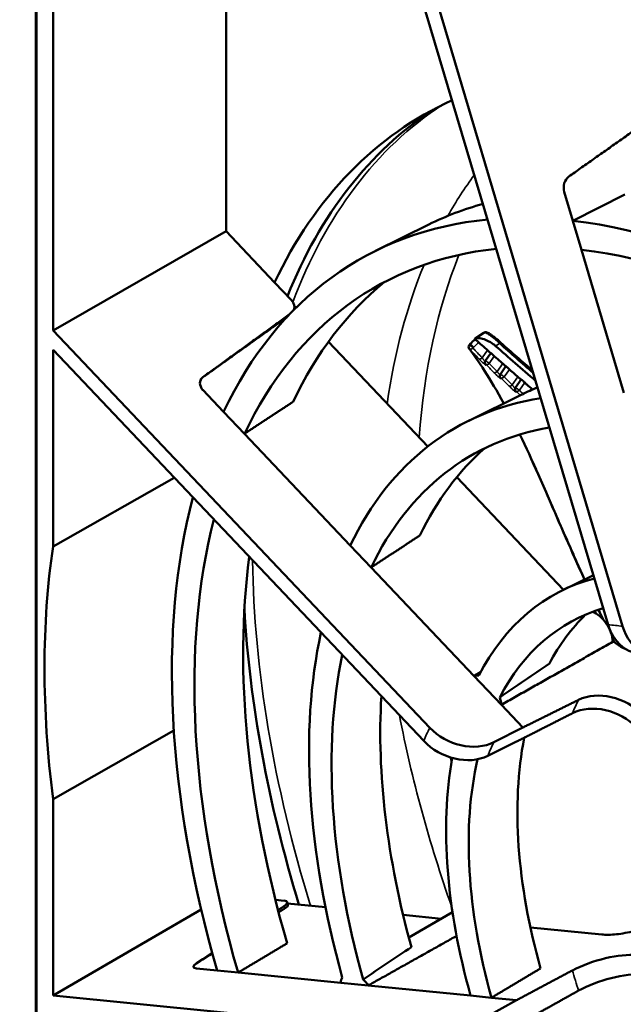
# Model space of a CAD drawing. Units: millimetres. Extents: x 50 to 2100, y 0 to 1485.
# Drawn here: x 1645 to 1670, y 590 to 631 of the extents above; entities that cross this region are included whole.
import ezdxf

# ---------------------------------------------------------------- set-up
doc = ezdxf.new("R2010")
doc.units = ezdxf.units.MM
doc.header["$LTSCALE"] = 5
doc.layers.add('Sichtbar (ISO)', color=7, linetype='Continuous', lineweight=50)
doc.layers.add('Sichtbar schmal (ISO)', color=7, linetype='Continuous', lineweight=35)

msp = doc.modelspace()

# ---------------------------------------------------------------- linework, layer by layer
at = {"layer": 'Sichtbar (ISO)'}
for p, q in [((1645.692, 526.557), (1645.692, 682.233)), ((1645.669, 529.932), (1645.669, 678.974)), ((1646.386, 618.202), (1646.386, 677.669)), ((1648.558, 676.15), (1669.41, 605.984)), ((1670.009, 605.925), (1649.3, 675.611)), ((1653.558, 659.326), (1653.558, 622.319)), ((1667.588, 623.949), (1667.942, 622.756)), ((1670.101, 623.845), (1667.942, 622.756)), ((1661.965, 622.596), (1659.756, 621.503)), ((1667.942, 622.756), (1668.3, 621.552)), ((1646.386, 618.202), (1653.558, 622.319)), ((1653.558, 622.319), (1655.572, 620.193)), ((1668.3, 621.552), (1670.064, 615.617)), ((1655.572, 620.193), (1656.268, 619.458)), ((1656.39, 619.228), (1656.466, 619.148)), ((1646.386, 618.202), (1662.008, 601.711)), ((1664.25, 618.107), (1663.893, 617.865)), ((1664.25, 618.107), (1664.251, 618.108)), ((1657.808, 617.731), (1661.926, 613.384)), ((1663.689, 617.639), (1663.653, 617.601)), ((1663.891, 617.831), (1663.889, 617.833)), ((1646.386, 609.24), (1646.386, 617.391)), ((1661.759, 601.162), (1646.386, 617.391)), ((1664.539, 617.264), (1664.32, 616.951)), ((1665.168, 616.713), (1664.943, 616.391)), ((1665.799, 616.166), (1665.569, 615.837)), ((1653.459, 614.826), (1652.603, 615.73)), ((1665.835, 615.549), (1663.626, 614.456)), ((1654.322, 613.915), (1653.459, 614.826)), ((1658.714, 609.278), (1654.322, 613.915)), ((1646.386, 609.24), (1651.41, 612.087)), ((1663.13, 612.114), (1667.558, 607.439)), ((1659.578, 608.367), (1658.714, 609.278)), ((1663.84, 603.868), (1659.578, 608.367)), ((1668.796, 608.051), (1667.496, 607.408)), ((1664.979, 602.665), (1663.84, 603.868)), ((1665.873, 601.722), (1664.979, 602.665)), ((1651.394, 601.593), (1646.386, 598.748)), ((1665.873, 601.722), (1664.672, 601.113)), ((1664.415, 600.544), (1665.608, 601.136)), ((1646.386, 590.597), (1646.386, 598.748)), ((1655.972, 594.534), (1655.608, 594.57)), ((1656.128, 594.37), (1656.098, 594.472)), ((1657.681, 594.264), (1656.113, 594.42)), ((1646.386, 590.597), (1652.529, 594.174)), ((1662.497, 593.787), (1660.903, 593.945)), ((1661.14, 593.004), (1662.955, 594.051)), ((1669.143, 593.129), (1666.184, 593.422)), ((1652.338, 591.718), (1653.194, 591.633)), ((1653.194, 591.633), (1654.057, 591.548)), ((1654.057, 591.548), (1658.316, 591.126)), ((1658.316, 591.126), (1659.455, 591.013)), ((1659.455, 591.013), (1663.705, 590.592)), ((1661.759, 589.074), (1646.386, 590.597)), ((1663.705, 590.592), (1664.569, 590.506)), ((1665.608, 590.404), (1664.415, 589.738)), ((1664.569, 590.506), (1665.608, 590.404))]:
    msp.add_line(p, q, dxfattribs=at)
for centre, start, end in [((1663.738, 617.518), 135.8338, 218.7831), ((1664.418, 616.883), 145.0582, 177.9752), ((1665.04, 616.324), 145.0582, 177.4686), ((1665.666, 615.769), 145.0582, 178.069)]:
    msp.add_arc(centre, 0.119, start, end, dxfattribs=at)
for centre, major_axis, ratio, start_param, end_param in [((1648.143, 611.189), (48.25, -83.571), 0.57735, 0, 2.34065), ((1641.072, 607.107), (48.25, -83.571), 0.57735, 5.51795, 8.623835), ((1640.76, 607.242), (45.958, -79.601), 0.57735, 5.631338, 8.505829), ((1640.76, 607.242), (45.291, -78.447), 0.57735, 1.448742, 2.222461), ((1682.353, 591.438), (-20.613, 35.702), 0.57735, 6.226583, 6.662625), ((1683.42, 592.054), (-20.619, 35.714), 0.57735, 0.032037, 0.427237), ((1667.947, 624.152), (0.053, 0.5), 0.759408, 0.592862, 2.068696), ((1679.865, 590.001), (-18.602, 32.219), 0.57735, 6.134774, 6.246119), ((1677.732, 588.77), (-18.681, 32.356), 0.57735, 6.026256, 6.66278), ((1677.732, 588.77), (-18.681, 32.356), 0.57735, 5.16839, 5.877382), ((1677.732, 588.77), (-18.02, 31.211), 0.57735, 6.031267, 6.662299), ((1677.732, 588.77), (18.02, -31.211), 0.57735, 2.029122, 2.735309), ((1679.865, 590.001), (-18.099, 31.348), 0.57735, 0.09605, 0.379901), ((1655.911, 619.252), (-0.459, 0.204), 0.759263, 3.161843, 4.20677), ((1664.316, 618.009), (-0.0649, 0.0993), 0.996145, 6.282866, 6.283741), ((1663.775, 617.556), (-0.0851, 0.0827), 0.091695, 6.282503, 6.28329), ((2982.193, 1531.247), (-1318.341, -913.333), 0.027027, 0.006462, 0.006859), ((1798.01, 801.515), (133.47, 184.251), 0.003428, 3.140699, 3.141266), ((1947.153, 811.722), (-282.631, -194.395), 0.057707, 0.012711, 0.014496), ((1664.417, 616.846), (-0.118, 0.005), 0.9973, 0.001846, 0.00266), ((1652.961, 615.936), (0.459, -0.204), 0.759267, 2.732797, 4.208634), ((1665.039, 616.286), (-0.119, 0.005), 0.997313, 0.00084, 0.002081), ((2021.592, 861.044), (-356.413, -244.294), 0.051082, 0.009708, 0.01316), ((1652.958, 615.931), (-0.457, 0.21), 0.749277, 5.884183, 6.271513), ((1918.452, 789.478), (-252.616, -173.299), 0.06042, 0.009706, 0.015841), ((1665.666, 615.733), (-0.119, 0.002), 0.99751, 0.001032, 0.001758), ((1679.865, 590.001), (-14.58, 25.253), 0.57735, 6.204193, 6.246119), ((1677.732, 588.77), (-14.659, 25.39), 0.57735, 6.063843, 6.659184), ((1677.732, 588.77), (-13.998, 24.245), 0.57735, 6.072117, 6.658396), ((1679.865, 590.001), (-14.077, 24.382), 0.57735, 0.112955, 0.376244), ((1677.732, 588.77), (18.681, -32.356), 0.57735, 3.670061, 4.306585), ((1677.732, 588.77), (-18.02, 31.211), 0.57735, 0.53348, 1.164512), ((1675.243, 587.333), (-20.657, 35.778), 0.57735, 0.629232, 0.941565), ((1679.865, 590.001), (18.099, -31.348), 0.57735, 3.78551, 4.306892), ((1677.732, 588.77), (-10.637, 18.423), 0.57735, 6.130496, 6.640742), ((1683.42, 592.054), (-20.619, 35.714), 0.57735, 0.85084, 1.187402), ((1677.732, 588.77), (-9.976, 17.279), 0.57735, 6.146741, 6.638153), ((1668.898, 605.642), (-0.5, 0.866), 0.57735, 3.981612, 5.693734), ((1679.865, 590.001), (-10.055, 17.416), 0.57735, 0.14347, 0.349757), ((1677.732, 588.77), (14.659, -25.39), 0.57735, 3.707649, 4.294118), ((1670.82, 606.806), (0.184, 2.003), 0.749362, 2.061351, 3.161984), ((1671.443, 606.744), (-0.21, -2), 0.759445, 5.212465, 6.73097), ((1677.732, 588.77), (-13.998, 24.245), 0.57735, 0.57433, 1.151269), ((1664.277, 602.974), (-0.5, 0.866), 0.57735, 5.831659, 6.164268), ((1669.417, 601.439), (1.827, -0.842), 0.749323, 1.080279, 2.59867), ((1679.865, 590.001), (14.077, -24.382), 0.57735, 3.859608, 4.289036), ((1664.277, 602.974), (0.5, -0.866), 0.57735, 0.904316, 1.244763), ((1669.167, 600.885), (-1.837, 0.819), 0.759405, 4.212355, 5.730746), ((1663.435, 602.542), (-1.838, 0.818), 0.75907, 1.069834, 2.588338), ((1663.177, 601.972), (-1.827, 0.841), 0.748997, 1.079364, 2.597869), ((1679.865, 590.001), (10.055, -17.416), 0.57735, 3.727837, 4.296651), ((1677.732, 588.77), (10.637, -18.423), 0.57735, 3.744752, 4.296674), ((1677.732, 588.77), (-9.976, 17.279), 0.57735, 0.556229, 1.153556), ((1655.617, 594.326), (0.481, 0.147), 0.317461, 5.453353, 6.92947), ((1655.645, 594.23), (0.483, 0.14), 0.30741, 5.457901, 6.283077), ((1669.167, 591.47), (1.932, 0.559), 0.307512, 0.655779, 2.17417), ((1652.693, 591.927), (0.481, 0.147), 0.317456, 2.313945, 3.789778), ((1652.696, 591.919), (-0.483, -0.14), 0.30741, 5.460253, 6.277333), ((1659.018, 590.624), (-0.5, 0.866), 0.57735, 0.330599, 0.66648), ((1669.417, 590.627), (-1.924, -0.587), 0.317592, 3.792813, 5.311203), ((1659.018, 590.624), (0.5, -0.866), 0.57735, 1.689714, 2.027669)]:
    msp.add_ellipse(centre, major_axis=major_axis, ratio=ratio, start_param=start_param, end_param=end_param, dxfattribs=at)
for points, weights in [([(1671.654, 627.328), (1669.716, 625.958), (1667.778, 624.589)], [0.999999220871, 0.999999061237, 0.999999203603]), ([(1652.598, 616.258), (1654.337, 617.501), (1656.076, 618.745)], [0.999999654647, 0.999999483616, 0.999999757367]), ([(1652.601, 616.262), (1654.397, 617.566), (1656.193, 618.87)], [0.999999502413, 0.999999483078, 0.999999753342]), ([(1654.322, 613.915), (1655.331, 614.576), (1656.345, 615.24)], [1.0000040482, 1.000009323, 1.00000970891]), ([(1659.578, 608.367), (1660.586, 609.027), (1661.6, 609.692)], [1.00000631957, 1.00001454479, 1.00001513733]), ([(1664.979, 602.665), (1667.254, 603.949), (1669.604, 605.279)], [0.999778080667, 0.999148213128, 0.999551433427]), ([(1664.126, 604.034), (1663.983, 603.951), (1663.84, 603.868)], [0.999753342656, 0.999781786209, 0.999814393769]), ([(1665.873, 601.722), (1667.031, 602.297), (1668.179, 602.867)], [1.0000472632, 1.00006763504, 1.00006852693]), ([(1665.608, 601.136), (1666.773, 601.728), (1667.929, 602.314)], [1.00004726933, 1.00006764381, 1.00006853582]), ([(1655.976, 594.312), (1655.846, 594.228), (1655.717, 594.143)], [0.999999769397, 0.999999749244, 0.999999730621]), ([(1656.004, 594.216), (1655.872, 594.134), (1655.741, 594.052)], [0.999999801722, 0.999999781744, 0.99999976428]), ([(1659.455, 591.013), (1661.264, 592.028), (1663.121, 593.071)], [0.999778080676, 0.99928042981, 0.999427672922]), ([(1654.057, 591.548), (1655.073, 592.155), (1656.094, 592.765)], [1.00000397657, 1.00000915804, 1.00000953712]), ([(1652.988, 592.366), (1652.661, 592.153), (1652.334, 591.94)], [0.999999508007, 0.999999501647, 0.999999505023]), ([(1652.994, 592.343), (1652.665, 592.138), (1652.336, 591.933)], [0.9999996734, 0.999999695286, 0.999999732886]), ([(1664.569, 590.506), (1665.583, 591.113), (1666.605, 591.724)], [1.00001501028, 1.00003500769, 1.00003986406]), ([(1665.608, 590.404), (1666.773, 591.026), (1667.929, 591.643)], [1.00004727436, 1.00006765101, 1.00006854311]), ([(1665.873, 589.512), (1667.031, 590.159), (1668.179, 590.801)], [1.00004729916, 1.00006768651, 1.00006857908])]:
    msp.add_rational_spline(points, weights, degree=2, dxfattribs=at)
for points, knots in [([(1664.252, 618.108), (1664.267, 618.119), (1664.285, 618.125), (1664.316, 618.13), (1664.33, 618.13), (1664.357, 618.127), (1664.37, 618.124), (1664.408, 618.111), (1664.431, 618.099), (1664.488, 618.066), (1664.524, 618.043), (1664.598, 617.99), (1664.635, 617.962), (1664.741, 617.878), (1664.819, 617.814), (1664.921, 617.724), (1664.942, 617.705), (1664.964, 617.686)], [0, 0, 0, 0, 0.0077931, 0.0077931, 0.0151191, 0.0151191, 0.0253141, 0.0253141, 0.0470849, 0.0470849, 0.0729873, 0.0729873, 0.093898, 0.093898, 0.1290503, 0.1290503, 0.1381719, 0.1381719, 0.1381719, 0.1381719]), ([(1663.889, 617.833), (1663.883, 617.838), (1663.88, 617.842), (1663.88, 617.847), (1663.88, 617.852), (1663.883, 617.858), (1663.89, 617.863)], [-0.02732616, -0.02732616, -0.02732616, -0.02732616, -0.01489963, -0.01489963, -0.01489963, -0.00013646, -0.00013646, -0.00013646, -0.00013646]), ([(1664.743, 617.553), (1664.674, 617.614), (1664.601, 617.667), (1664.402, 617.788), (1664.287, 617.831), (1664.122, 617.873), (1664.056, 617.882), (1663.946, 617.883), (1663.907, 617.875), (1663.89, 617.863)], [-0.132946, -0.132946, -0.132946, -0.132946, -0.1090678, -0.1090678, -0.0680851, -0.0680851, -0.0357195, -0.0357195, -0.0001431, -0.0001431, -0.0001431, -0.0001431]), ([(1663.891, 617.831), (1663.891, 617.831), (1663.891, 617.831), (1663.894, 617.829), (1663.897, 617.827), (1663.911, 617.816), (1663.919, 617.808), (1663.935, 617.795), (1663.944, 617.787), (1663.965, 617.769), (1663.977, 617.759), (1663.997, 617.741), (1664.006, 617.733), (1664.023, 617.717), (1664.031, 617.71), (1664.039, 617.703)], [0.00192712, 0.00192712, 0.00192712, 0.00192712, 0.00345947, 0.00345947, 0.00532431, 0.00532431, 0.00722001, 0.00722001, 0.00910495, 0.00910495, 0.01080595, 0.01080595, 0.01167217, 0.01167217, 0.01227602, 0.01227602, 0.01227602, 0.01227602]), ([(1664.687, 617.134), (1664.683, 617.139), (1664.678, 617.143), (1664.673, 617.148), (1664.667, 617.153), (1664.661, 617.16), (1664.654, 617.166), (1664.645, 617.175), (1664.635, 617.184), (1664.625, 617.193), (1664.621, 617.196), (1664.617, 617.2), (1664.613, 617.204), (1664.61, 617.206), (1664.608, 617.208), (1664.605, 617.21), (1664.601, 617.214), (1664.596, 617.219), (1664.591, 617.223), (1664.587, 617.227), (1664.582, 617.23), (1664.578, 617.234), (1664.569, 617.241), (1664.561, 617.248), (1664.555, 617.252), (1664.55, 617.257), (1664.545, 617.26), (1664.542, 617.262), (1664.54, 617.264), (1664.539, 617.265), (1664.539, 617.264)], [0.000001, 0.000001, 0.000001, 0.000001, 0.00237393, 0.00237393, 0.00237393, 0.00524502, 0.00524502, 0.00524502, 0.00925982, 0.00925982, 0.00925982, 0.01092593, 0.01092593, 0.01092593, 0.0119355, 0.0119355, 0.0119355, 0.01393054, 0.01393054, 0.01393054, 0.015991, 0.015991, 0.015991, 0.02021521, 0.02021521, 0.02021521, 0.02414791, 0.02414791, 0.02414791, 0.02723659, 0.02723659, 0.02723659, 0.02723659]), ([(1664.299, 616.888), (1664.299, 616.888), (1664.299, 616.888), (1664.299, 616.888), (1664.299, 616.886), (1664.299, 616.885), (1664.299, 616.884), (1664.299, 616.883), (1664.299, 616.883), (1664.299, 616.882)], [0.66617483, 0.66617483, 0.66617483, 0.66617483, 0.66666667, 0.66666667, 0.66666667, 0.7043543, 0.7043543, 0.7043543, 0.7180211, 0.7180211, 0.7180211, 0.7180211]), ([(1665.317, 616.585), (1665.312, 616.589), (1665.307, 616.594), (1665.302, 616.599), (1665.296, 616.605), (1665.289, 616.611), (1665.282, 616.618), (1665.273, 616.627), (1665.263, 616.636), (1665.253, 616.645), (1665.25, 616.649), (1665.246, 616.652), (1665.242, 616.656), (1665.237, 616.66), (1665.233, 616.664), (1665.229, 616.667), (1665.226, 616.669), (1665.224, 616.672), (1665.221, 616.674), (1665.217, 616.677), (1665.213, 616.681), (1665.208, 616.684), (1665.2, 616.691), (1665.192, 616.697), (1665.186, 616.702), (1665.18, 616.706), (1665.175, 616.71), (1665.172, 616.711), (1665.169, 616.713), (1665.168, 616.714), (1665.168, 616.713)], [0.000001, 0.000001, 0.000001, 0.000001, 0.00246081, 0.00246081, 0.00246081, 0.00546407, 0.00546407, 0.00546407, 0.00949092, 0.00949092, 0.00949092, 0.01107896, 0.01107896, 0.01107896, 0.01288787, 0.01288787, 0.01288787, 0.01393589, 0.01393589, 0.01393589, 0.01590388, 0.01590388, 0.01590388, 0.01995581, 0.01995581, 0.01995581, 0.0238444, 0.0238444, 0.0238444, 0.02726716, 0.02726716, 0.02726716, 0.02726716]), ([(1664.921, 616.329), (1664.921, 616.328), (1664.921, 616.328), (1664.921, 616.327), (1664.921, 616.326), (1664.921, 616.326), (1664.921, 616.325)], [0.65056052, 0.65056052, 0.65056052, 0.65056052, 0.66666667, 0.66666667, 0.66666667, 0.6897272, 0.6897272, 0.6897272, 0.6897272]), ([(1665.949, 616.039), (1665.943, 616.045), (1665.936, 616.052), (1665.929, 616.059), (1665.919, 616.069), (1665.908, 616.081), (1665.896, 616.092), (1665.89, 616.097), (1665.884, 616.103), (1665.878, 616.108), (1665.875, 616.111), (1665.873, 616.113), (1665.87, 616.115), (1665.867, 616.118), (1665.863, 616.121), (1665.86, 616.124), (1665.853, 616.13), (1665.847, 616.135), (1665.841, 616.14), (1665.831, 616.147), (1665.823, 616.153), (1665.816, 616.158), (1665.81, 616.162), (1665.806, 616.164), (1665.803, 616.166), (1665.801, 616.167), (1665.799, 616.167), (1665.799, 616.166)], [0.000001, 0.000001, 0.000001, 0.000001, 0.00335001, 0.00335001, 0.00335001, 0.00821671, 0.00821671, 0.00821671, 0.01070027, 0.01070027, 0.01070027, 0.0117151, 0.0117151, 0.0117151, 0.01312166, 0.01312166, 0.01312166, 0.01598785, 0.01598785, 0.01598785, 0.0203983, 0.0203983, 0.0203983, 0.02430804, 0.02430804, 0.02430804, 0.02731115, 0.02731115, 0.02731115, 0.02731115]), ([(1665.547, 615.773), (1665.547, 615.773), (1665.547, 615.773), (1665.547, 615.772), (1665.547, 615.771), (1665.547, 615.77), (1665.547, 615.768), (1665.547, 615.768), (1665.547, 615.768), (1665.547, 615.768)], [0.65966728, 0.65966728, 0.65966728, 0.65966728, 0.66666667, 0.66666667, 0.66666667, 0.70469769, 0.70469769, 0.70469769, 0.70737264, 0.70737264, 0.70737264, 0.70737264]), ([(1668.427, 607.868), (1667.887, 609.053), (1667.401, 610.179), (1666.798, 611.57), (1666.652, 611.904), (1666.252, 612.805), (1666, 613.357), (1665.745, 613.882)], [2.7366274, 2.7366274, 2.7366274, 2.7366274, 3.226768, 3.226768, 3.3863267, 3.3863267, 3.667404, 3.667404, 3.667404, 3.667404]), ([(1670.112, 604.985), (1670.069, 605.006), (1670.028, 605.027), (1669.859, 605.12), (1669.725, 605.212), (1669.604, 605.311)], [0.80552488, 0.80552488, 0.80552488, 0.80552488, 0.81908519, 0.81908519, 0.86335694, 0.86335694, 0.86335694, 0.86335694]), ([(1670.704, 593.329), (1670.631, 593.309), (1670.559, 593.289), (1670.251, 593.214), (1669.972, 593.164), (1669.538, 593.117), (1669.306, 593.113), (1669.143, 593.129)], [0.7233448, 0.7233448, 0.7233448, 0.7233448, 0.7446219, 0.7446219, 0.8190852, 0.8190852, 0.8935627, 0.8935627, 0.8935627, 0.8935627])]:
    msp.add_open_spline(points, degree=3, knots=knots, dxfattribs=at)
for points in [[(1663.69, 617.639), (1663.754, 617.706), (1663.822, 617.77), (1663.891, 617.831)], [(1664.539, 617.264), (1664.377, 617.407), (1664.215, 617.549), (1664.053, 617.691)], [(1664.743, 617.553), (1665.272, 617.087), (1665.825, 616.604), (1666.4, 616.109)], [(1666.303, 616.439), (1665.836, 616.845), (1665.371, 617.255), (1664.909, 617.669)], [(1664.964, 617.686), (1665.399, 617.296), (1665.837, 616.91), (1666.277, 616.527)], [(1665.079, 615.175), (1664.526, 616.183), (1663.99, 616.995), (1663.644, 617.447)], [(1665.167, 616.712), (1665.016, 616.845), (1664.865, 616.977), (1664.714, 617.11)], [(1664.299, 616.851), (1664.299, 616.862), (1664.299, 616.872), (1664.299, 616.882)], [(1664.92, 616.291), (1664.921, 616.302), (1664.921, 616.313), (1664.921, 616.325)], [(1665.797, 616.163), (1665.656, 616.286), (1665.515, 616.408), (1665.374, 616.531)], [(1666.272, 615.752), (1666.193, 615.821), (1666.113, 615.89), (1666.033, 615.959)], [(1665.547, 615.734), (1665.547, 615.745), (1665.547, 615.756), (1665.547, 615.768)], [(1669.2, 606.206), (1669.136, 606.341), (1669.072, 606.476), (1669.009, 606.61)], [(1669.651, 605.271), (1669.632, 605.31), (1669.613, 605.349), (1669.594, 605.388)], [(1664.91, 602.97), (1665.594, 603.438), (1666.284, 603.907), (1666.973, 604.373)], [(1659.246, 591.265), (1659.904, 591.716), (1660.574, 592.164), (1661.247, 592.608)]]:
    msp.add_open_spline(points, degree=3, dxfattribs=at)
at = {"layer": 'Sichtbar schmal (ISO)'}
for p, q in [((1663.836, 617.508), (1663.799, 617.471)), ((1664.909, 617.669), (1664.743, 617.553)), ((1664.186, 617.064), (1664.407, 617.381)), ((1664.687, 617.134), (1664.479, 616.836)), ((1664.805, 616.499), (1664.479, 616.836)), ((1664.805, 616.499), (1665.035, 616.828)), ((1652.601, 616.262), (1652.598, 616.258)), ((1665.317, 616.585), (1665.101, 616.276)), ((1665.43, 615.943), (1665.101, 616.276)), ((1665.43, 615.943), (1665.664, 616.279)), ((1664.959, 616.237), (1665.289, 615.904)), ((1665.949, 616.039), (1665.727, 615.721)), ((1652.334, 591.94), (1652.336, 591.933))]:
    msp.add_line(p, q, dxfattribs=at)
for centre, major_axis, ratio, start_param, end_param in [((1683.806, 592.277), (-20.609, 35.695), 0.57735, 0.032392, 0.445004), ((1687.633, 594.487), (-19.596, 33.941), 0.57735, 0.245634, 0.328837), ((1689.037, 595.297), (-19.488, 33.753), 0.57735, 0.335765, 0.336001), ((1689.037, 595.297), (-19.488, 33.753), 0.57735, 0.427932, 0.703454), ((1687.633, 594.487), (-19.596, 33.941), 0.57735, 0.417421, 0.632904), ((1664.316, 618.009), (-0.0649, 0.0993), 0.996145, 0.000555, 0.015802), ((1663.775, 617.556), (-0.0851, 0.0827), 0.091695, 4.005996, 6.282503), ((1664.327, 617.73), (0.723, 0.585), 0.178078, 1.832772, 2.166051), ((1664.885, 617.598), (0.0791, 0.0884), 0.307572, 0.0002, 0.941667), ((1595.376, 532.34), (53.409, 96.564), 0.746209, 6.049107, 6.055788), ((1663.738, 617.518), (-0.0856, -0.0821), 0.649651, 0.563349, 1.663252), ((1664.125, 617.112), (-0.0863, -0.0814), 0.649103, 0.073136, 1.668958), ((1664.417, 616.846), (-0.118, 0.005), 0.9973, 0.002661, 0.854883), ((1664.418, 616.883), (-0.0972, 0.0679), 0.046733, 0, 2.281513), ((1664.418, 616.883), (-0.0851, -0.0827), 0.649872, 0.064741, 1.65918), ((1664.744, 616.547), (-0.0852, -0.0824), 0.649745, 0.073855, 1.6606), ((1665.039, 616.286), (-0.119, 0.005), 0.997313, 0.002082, 0.864768), ((1665.04, 616.324), (-0.0972, 0.0679), 0.046733, 0, 2.281516), ((1665.04, 616.324), (-0.0844, -0.0834), 0.650285, 0.068471, 1.653776), ((1665.369, 615.991), (-0.0843, -0.0834), 0.650304, 0.073069, 1.65358), ((1665.666, 615.733), (-0.119, 0.002), 0.99751, 0.00176, 0.846422), ((1665.666, 615.769), (-0.0972, 0.0679), 0.046733, 0, 2.2815), ((1665.666, 615.769), (-0.0839, -0.0838), 0.650538, 0.066435, 1.650275), ((1807.709, 773.427), (-130.855, -167.713), 0.757021, 6.189809, 6.19131), ((1800.539, 765.137), (-124.261, -158.764), 0.75708, 6.190873, 6.192271), ((1683.806, 592.277), (20.609, -35.695), 0.57735, 3.94037, 4.336177), ((1675.243, 587.333), (-10.228, 17.715), 0.57735, 5.868051, 5.912921), ((1679.939, 590.044), (-9.099, 15.761), 0.57735, 0.367291, 0.418107), ((1687.633, 594.487), (-19.596, 33.941), 0.57735, 1.031032, 1.255234), ((1675.243, 587.333), (-10.228, 17.715), 0.57735, 0.370264, 0.415134), ((1676.591, 588.111), (-9.224, 15.976), 0.57735, 0.366919, 0.418479), ((1689.037, 595.297), (-19.488, 33.753), 0.57735, 1.10273, 1.108796), ((1684.124, 592.688), (-21.155, 33.141), 0.640462, 1.137324, 1.140023), ((1679.939, 590.044), (-9.099, 15.761), 0.57735, 1.152689, 1.203505)]:
    msp.add_ellipse(centre, major_axis=major_axis, ratio=ratio, start_param=start_param, end_param=end_param, dxfattribs=at)
for points, knots in [([(1664.909, 617.669), (1664.851, 617.722), (1664.793, 617.772), (1664.716, 617.835), (1664.696, 617.852), (1664.632, 617.902), (1664.591, 617.934), (1664.54, 617.97), (1664.528, 617.979), (1664.503, 617.997), (1664.49, 618.005), (1664.455, 618.028), (1664.433, 618.042), (1664.383, 618.072), (1664.356, 618.086), (1664.323, 618.1), (1664.313, 618.104), (1664.28, 618.114), (1664.261, 618.115), (1664.25, 618.107)], [0, 0, 0, 0, 0.1809864, 0.1809864, 0.25, 0.25, 0.3986071, 0.3986071, 0.4479223, 0.4479223, 0.5, 0.5, 0.6014347, 0.6014347, 0.75, 0.75, 0.8174473, 0.8174473, 1, 1, 1, 1]), ([(1663.659, 617.599), (1663.657, 617.601), (1663.655, 617.601), (1663.653, 617.601), (1663.653, 617.601), (1663.653, 617.601)], [0, 0, 0, 0, 0.3333333, 0.3333333, 0.5148221, 0.5148221, 0.5148221, 0.5148221]), ([(1663.799, 617.471), (1663.789, 617.482), (1663.777, 617.495), (1663.763, 617.508), (1663.75, 617.522), (1663.735, 617.536), (1663.721, 617.549), (1663.708, 617.561), (1663.694, 617.573), (1663.684, 617.582), (1663.673, 617.59), (1663.664, 617.597), (1663.659, 617.599)], [0, 0, 0, 0, 0.25, 0.25, 0.25, 0.5, 0.5, 0.5, 0.75, 0.75, 0.75, 1, 1, 1, 1]), ([(1663.656, 617.433), (1663.657, 617.432), (1663.659, 617.43), (1663.661, 617.429), (1663.663, 617.428), (1663.664, 617.427), (1663.666, 617.426), (1663.67, 617.424), (1663.675, 617.422), (1663.679, 617.421), (1663.679, 617.421), (1663.68, 617.421), (1663.68, 617.421), (1663.684, 617.42), (1663.689, 617.419), (1663.694, 617.419)], [0.0000086, 0.0000086, 0.0000086, 0.0000086, 0.1709712, 0.1709712, 0.1709712, 0.3333335, 0.3333335, 0.3333335, 0.6666667, 0.6666667, 0.6666667, 0.6790619, 0.6790619, 0.6790619, 1, 1, 1, 1]), ([(1665.086, 615.178), (1665.036, 615.268), (1664.987, 615.357), (1664.938, 615.443), (1664.893, 615.523), (1664.848, 615.602), (1664.803, 615.679), (1664.788, 615.705), (1664.774, 615.73), (1664.759, 615.755), (1664.694, 615.866), (1664.63, 615.974), (1664.567, 616.077), (1664.518, 616.159), (1664.469, 616.239), (1664.42, 616.316), (1664.401, 616.347), (1664.381, 616.378), (1664.362, 616.408), (1664.288, 616.524), (1664.216, 616.635), (1664.147, 616.739), (1664.072, 616.852), (1664, 616.957), (1663.932, 617.055), (1663.872, 617.142), (1663.814, 617.222), (1663.759, 617.296), (1663.758, 617.298), (1663.756, 617.3), (1663.754, 617.303), (1663.72, 617.349), (1663.687, 617.392), (1663.656, 617.432)], [0.8662968, 0.8662968, 0.8662968, 0.8662968, 0.878306, 0.878306, 0.878306, 0.8893802, 0.8893802, 0.8893802, 0.8930407, 0.8930407, 0.8930407, 0.9091792, 0.9091792, 0.9091792, 0.9219274, 0.9219274, 0.9219274, 0.9270671, 0.9270671, 0.9270671, 0.9467884, 0.9467884, 0.9467884, 0.9681914, 0.9681914, 0.9681914, 0.9872873, 0.9872873, 0.9872873, 0.9879218, 0.9879218, 0.9879218, 0.9998899, 0.9998899, 0.9998899, 0.9998899]), ([(1664.186, 617.064), (1664.151, 617.101), (1664.056, 617.202), (1663.926, 617.337), (1663.832, 617.436), (1663.799, 617.471)], [0, 0, 0, 0, 0.269171, 0.743527, 1, 1, 1, 1]), ([(1664.042, 617.027), (1664.047, 617.022), (1664.052, 617.017), (1664.057, 617.012), (1664.068, 617), (1664.08, 616.988), (1664.092, 616.976), (1664.096, 616.971), (1664.101, 616.966), (1664.106, 616.961), (1664.109, 616.959), (1664.111, 616.956), (1664.114, 616.954), (1664.119, 616.948), (1664.125, 616.942), (1664.131, 616.937), (1664.145, 616.923), (1664.159, 616.91), (1664.173, 616.897), (1664.18, 616.89), (1664.187, 616.883), (1664.194, 616.877), (1664.201, 616.87), (1664.207, 616.864), (1664.214, 616.859), (1664.227, 616.846), (1664.24, 616.835), (1664.252, 616.824), (1664.257, 616.82), (1664.262, 616.815), (1664.266, 616.811), (1664.273, 616.806), (1664.279, 616.8), (1664.285, 616.796), (1664.295, 616.787), (1664.304, 616.78), (1664.311, 616.774), (1664.313, 616.772), (1664.315, 616.771), (1664.317, 616.769), (1664.322, 616.766), (1664.325, 616.764), (1664.328, 616.762), (1664.332, 616.76), (1664.334, 616.759), (1664.335, 616.76), (1664.335, 616.76), (1664.335, 616.76), (1664.335, 616.76)], [0, 0, 0, 0, 0.042445, 0.042445, 0.042445, 0.140881, 0.140881, 0.140881, 0.180519, 0.180519, 0.180519, 0.2, 0.2, 0.2, 0.243906, 0.243906, 0.243906, 0.346749, 0.346749, 0.346749, 0.4, 0.4, 0.4, 0.450395, 0.450395, 0.450395, 0.555388, 0.555388, 0.555388, 0.6, 0.6, 0.6, 0.660601, 0.660601, 0.660601, 0.766614, 0.766614, 0.766614, 0.8, 0.8, 0.8, 0.875302, 0.875302, 0.875302, 0.979579, 0.979579, 0.979579, 1, 1, 1, 1]), ([(1664.304, 616.919), (1664.301, 616.921), (1664.297, 616.924), (1664.288, 616.933), (1664.282, 616.938), (1664.271, 616.95), (1664.265, 616.956), (1664.253, 616.97), (1664.247, 616.977), (1664.235, 616.993), (1664.229, 617.001), (1664.217, 617.017), (1664.211, 617.025), (1664.201, 617.04), (1664.196, 617.048), (1664.189, 617.058), (1664.187, 617.061), (1664.186, 617.064)], [0.237754, 0.237754, 0.237754, 0.237754, 0.3317351, 0.3317351, 0.4360628, 0.4360628, 0.5391395, 0.5391395, 0.642641, 0.642641, 0.7470099, 0.7470099, 0.8510794, 0.8510794, 0.9534092, 0.9534092, 1, 1, 1, 1]), ([(1664.299, 616.882), (1664.299, 616.879), (1664.299, 616.875), (1664.3, 616.872), (1664.3, 616.867), (1664.301, 616.863), (1664.301, 616.859), (1664.302, 616.858), (1664.302, 616.857), (1664.302, 616.855)], [0.7180211, 0.7180211, 0.7180211, 0.7180211, 0.8282173, 0.8282173, 0.8282173, 0.9553299, 0.9553299, 0.9553299, 1, 1, 1, 1]), ([(1664.302, 616.855), (1664.304, 616.848), (1664.307, 616.84), (1664.31, 616.833), (1664.313, 616.827), (1664.317, 616.82), (1664.321, 616.814), (1664.326, 616.808), (1664.331, 616.802), (1664.336, 616.797)], [0, 0, 0, 0, 0.3333266, 0.3333266, 0.3333266, 0.6666532, 0.6666532, 0.6666532, 0.9999748, 0.9999748, 0.9999748, 0.9999748]), ([(1664.335, 616.76), (1664.336, 616.763), (1664.336, 616.766), (1664.336, 616.769), (1664.336, 616.769), (1664.336, 616.776), (1664.336, 616.782), (1664.336, 616.791), (1664.336, 616.794), (1664.336, 616.797)], [0, 0, 0, 0, 0.217448, 0.217448, 0.237114, 0.237114, 0.75011, 0.75011, 1, 1, 1, 1]), ([(1664.336, 616.797), (1664.373, 616.76), (1664.445, 616.685), (1664.554, 616.573), (1664.626, 616.498), (1664.663, 616.461)], [0.0002342, 0.0002342, 0.0002342, 0.0002342, 0.3333333, 0.6666667, 1, 1, 1, 1]), ([(1664.663, 616.461), (1664.667, 616.456), (1664.672, 616.451), (1664.677, 616.446), (1664.688, 616.435), (1664.7, 616.423), (1664.712, 616.411), (1664.718, 616.405), (1664.724, 616.4), (1664.73, 616.394), (1664.731, 616.393), (1664.733, 616.391), (1664.734, 616.39), (1664.74, 616.384), (1664.746, 616.378), (1664.752, 616.372), (1664.766, 616.359), (1664.78, 616.346), (1664.794, 616.333), (1664.801, 616.327), (1664.808, 616.32), (1664.815, 616.314), (1664.822, 616.308), (1664.829, 616.301), (1664.836, 616.295), (1664.849, 616.283), (1664.862, 616.272), (1664.874, 616.262), (1664.879, 616.257), (1664.884, 616.253), (1664.888, 616.25), (1664.895, 616.244), (1664.901, 616.238), (1664.907, 616.233), (1664.918, 616.225), (1664.927, 616.218), (1664.934, 616.212), (1664.936, 616.211), (1664.938, 616.209), (1664.94, 616.208), (1664.945, 616.205), (1664.948, 616.202), (1664.951, 616.201), (1664.955, 616.199), (1664.957, 616.198), (1664.958, 616.198), (1664.958, 616.199), (1664.958, 616.199), (1664.958, 616.199)], [0, 0, 0, 0, 0.042658, 0.042658, 0.042658, 0.141887, 0.141887, 0.141887, 0.188187, 0.188187, 0.188187, 0.2, 0.2, 0.2, 0.245589, 0.245589, 0.245589, 0.348885, 0.348885, 0.348885, 0.4, 0.4, 0.4, 0.452837, 0.452837, 0.452837, 0.55797, 0.55797, 0.55797, 0.6, 0.6, 0.6, 0.663148, 0.663148, 0.663148, 0.768898, 0.768898, 0.768898, 0.8, 0.8, 0.8, 0.876746, 0.876746, 0.876746, 0.979785, 0.979785, 0.979785, 1, 1, 1, 1]), ([(1664.926, 616.358), (1664.923, 616.36), (1664.919, 616.363), (1664.909, 616.371), (1664.904, 616.377), (1664.892, 616.388), (1664.886, 616.394), (1664.874, 616.408), (1664.868, 616.415), (1664.855, 616.43), (1664.849, 616.438), (1664.837, 616.453), (1664.831, 616.461), (1664.82, 616.476), (1664.815, 616.483), (1664.808, 616.493), (1664.807, 616.496), (1664.805, 616.499)], [0.2358397, 0.2358397, 0.2358397, 0.2358397, 0.331808, 0.331808, 0.4361385, 0.4361385, 0.5392573, 0.5392573, 0.6427992, 0.6427992, 0.7472492, 0.7472492, 0.8513695, 0.8513695, 0.9536122, 0.9536122, 1, 1, 1, 1]), ([(1664.921, 616.325), (1664.921, 616.324), (1664.921, 616.324), (1664.921, 616.323), (1664.921, 616.319), (1664.921, 616.315), (1664.922, 616.311), (1664.922, 616.307), (1664.923, 616.303), (1664.924, 616.299), (1664.924, 616.297), (1664.925, 616.296), (1664.925, 616.295)], [0.6897272, 0.6897272, 0.6897272, 0.6897272, 0.7046348, 0.7046348, 0.7046348, 0.8278831, 0.8278831, 0.8278831, 0.9543593, 0.9543593, 0.9543593, 1, 1, 1, 1]), ([(1664.925, 616.295), (1664.927, 616.287), (1664.929, 616.28), (1664.933, 616.273), (1664.936, 616.266), (1664.94, 616.259), (1664.944, 616.253), (1664.949, 616.247), (1664.954, 616.242), (1664.959, 616.237)], [0, 0, 0, 0, 0.3333269, 0.3333269, 0.3333269, 0.6666537, 0.6666537, 0.6666537, 0.9999806, 0.9999806, 0.9999806, 0.9999806]), ([(1664.958, 616.199), (1664.959, 616.202), (1664.959, 616.205), (1664.959, 616.208), (1664.959, 616.21), (1664.959, 616.212), (1664.959, 616.214), (1664.959, 616.218), (1664.959, 616.223), (1664.959, 616.227), (1664.959, 616.23), (1664.959, 616.234), (1664.959, 616.237)], [0, 0, 0, 0, 0.239873, 0.239873, 0.239873, 0.384738, 0.384738, 0.384738, 0.752844, 0.752844, 0.752844, 1, 1, 1, 1]), ([(1665.289, 615.904), (1665.293, 615.9), (1665.297, 615.895), (1665.301, 615.891), (1665.313, 615.88), (1665.325, 615.868), (1665.337, 615.856), (1665.345, 615.849), (1665.352, 615.842), (1665.36, 615.834), (1665.367, 615.828), (1665.374, 615.822), (1665.38, 615.815), (1665.397, 615.8), (1665.413, 615.785), (1665.43, 615.77), (1665.433, 615.768), (1665.436, 615.765), (1665.439, 615.762), (1665.453, 615.749), (1665.467, 615.737), (1665.481, 615.725), (1665.492, 615.715), (1665.503, 615.706), (1665.514, 615.697), (1665.518, 615.693), (1665.523, 615.689), (1665.528, 615.686), (1665.54, 615.675), (1665.551, 615.667), (1665.56, 615.66), (1665.563, 615.658), (1665.565, 615.656), (1665.568, 615.654), (1665.572, 615.651), (1665.576, 615.649), (1665.578, 615.647), (1665.582, 615.645), (1665.585, 615.644), (1665.586, 615.644), (1665.586, 615.645), (1665.586, 615.645), (1665.586, 615.645)], [0.0002971, 0.0002971, 0.0002971, 0.0002971, 0.0377514, 0.0377514, 0.0377514, 0.1381145, 0.1381145, 0.1381145, 0.2, 0.2, 0.2, 0.2524302, 0.2524302, 0.2524302, 0.3767415, 0.3767415, 0.3767415, 0.4, 0.4, 0.4, 0.5084537, 0.5084537, 0.5084537, 0.6, 0.6, 0.6, 0.6424324, 0.6424324, 0.6424324, 0.7614531, 0.7614531, 0.7614531, 0.8, 0.8, 0.8, 0.8722469, 0.8722469, 0.8722469, 0.9742619, 0.9742619, 0.9742619, 1, 1, 1, 1]), ([(1665.553, 615.805), (1665.548, 615.808), (1665.543, 615.812), (1665.53, 615.823), (1665.523, 615.83), (1665.507, 615.846), (1665.499, 615.855), (1665.484, 615.872), (1665.476, 615.881), (1665.462, 615.898), (1665.456, 615.906), (1665.445, 615.922), (1665.44, 615.929), (1665.433, 615.938), (1665.431, 615.941), (1665.43, 615.943)], [0.2400402, 0.2400402, 0.2400402, 0.2400402, 0.3577957, 0.3577957, 0.4933022, 0.4933022, 0.6228207, 0.6228207, 0.7436575, 0.7436575, 0.8555048, 0.8555048, 0.958856, 0.958856, 0.9999876, 0.9999876, 0.9999876, 0.9999876]), ([(1665.547, 615.768), (1665.547, 615.764), (1665.548, 615.76), (1665.548, 615.756), (1665.548, 615.752), (1665.549, 615.748), (1665.55, 615.744), (1665.55, 615.743), (1665.551, 615.741), (1665.551, 615.74)], [0.7073726, 0.7073726, 0.7073726, 0.7073726, 0.8276239, 0.8276239, 0.8276239, 0.9537787, 0.9537787, 0.9537787, 1, 1, 1, 1]), ([(1665.551, 615.74), (1665.553, 615.732), (1665.556, 615.725), (1665.559, 615.718), (1665.562, 615.711), (1665.566, 615.705), (1665.571, 615.699), (1665.575, 615.693), (1665.58, 615.687), (1665.586, 615.682)], [0, 0, 0, 0, 0.333333, 0.333333, 0.333333, 0.666667, 0.666667, 0.666667, 1, 1, 1, 1]), ([(1665.586, 615.645), (1665.586, 615.648), (1665.586, 615.658), (1665.586, 615.669), (1665.586, 615.679), (1665.586, 615.682)], [0, 0, 0, 0, 0.241084, 0.754006, 1, 1, 1, 1]), ([(1668.443, 607.876), (1668.332, 608.119), (1668.223, 608.36), (1668.116, 608.598), (1668.014, 608.825), (1667.914, 609.05), (1667.816, 609.273), (1667.783, 609.347), (1667.75, 609.422), (1667.717, 609.496), (1667.603, 609.755), (1667.492, 610.011), (1667.382, 610.264), (1667.284, 610.487), (1667.189, 610.709), (1667.094, 610.927), (1667.063, 610.999), (1667.032, 611.07), (1667.001, 611.142), (1666.948, 611.263), (1666.895, 611.384), (1666.843, 611.504), (1666.769, 611.672), (1666.696, 611.839), (1666.623, 612.004), (1666.559, 612.149), (1666.495, 612.292), (1666.431, 612.434), (1666.376, 612.556), (1666.321, 612.677), (1666.267, 612.796), (1666.265, 612.801), (1666.263, 612.805), (1666.261, 612.809), (1666.209, 612.923), (1666.157, 613.037), (1666.105, 613.15), (1666.05, 613.267), (1665.996, 613.383), (1665.942, 613.498), (1665.886, 613.616), (1665.83, 613.733), (1665.774, 613.848), (1665.77, 613.856), (1665.767, 613.863), (1665.763, 613.87), (1665.761, 613.875), (1665.758, 613.88), (1665.756, 613.885)], [0.606448, 0.606448, 0.606448, 0.606448, 0.6287999, 0.6287999, 0.6287999, 0.6501752, 0.6501752, 0.6501752, 0.6573574, 0.6573574, 0.6573574, 0.6824432, 0.6824432, 0.6824432, 0.7046936, 0.7046936, 0.7046936, 0.7120235, 0.7120235, 0.7120235, 0.7245283, 0.7245283, 0.7245283, 0.7421401, 0.7421401, 0.7421401, 0.7576639, 0.7576639, 0.7576639, 0.7709628, 0.7709628, 0.7709628, 0.7714226, 0.7714226, 0.7714226, 0.7841613, 0.7841613, 0.7841613, 0.7974397, 0.7974397, 0.7974397, 0.8110673, 0.8110673, 0.8110673, 0.8119226, 0.8119226, 0.8119226, 0.812522, 0.812522, 0.812522, 0.812522])]:
    msp.add_open_spline(points, degree=3, knots=knots, dxfattribs=at)
for points in [[(1663.645, 617.444), (1663.648, 617.44), (1663.652, 617.437), (1663.656, 617.433)], [(1669.247, 606.151), (1669.173, 606.306), (1669.099, 606.461), (1669.027, 606.616)], [(1669.684, 605.245), (1669.65, 605.316), (1669.616, 605.386), (1669.582, 605.455)]]:
    msp.add_open_spline(points, degree=3, dxfattribs=at)

doc.saveas('drawing.dxf')
